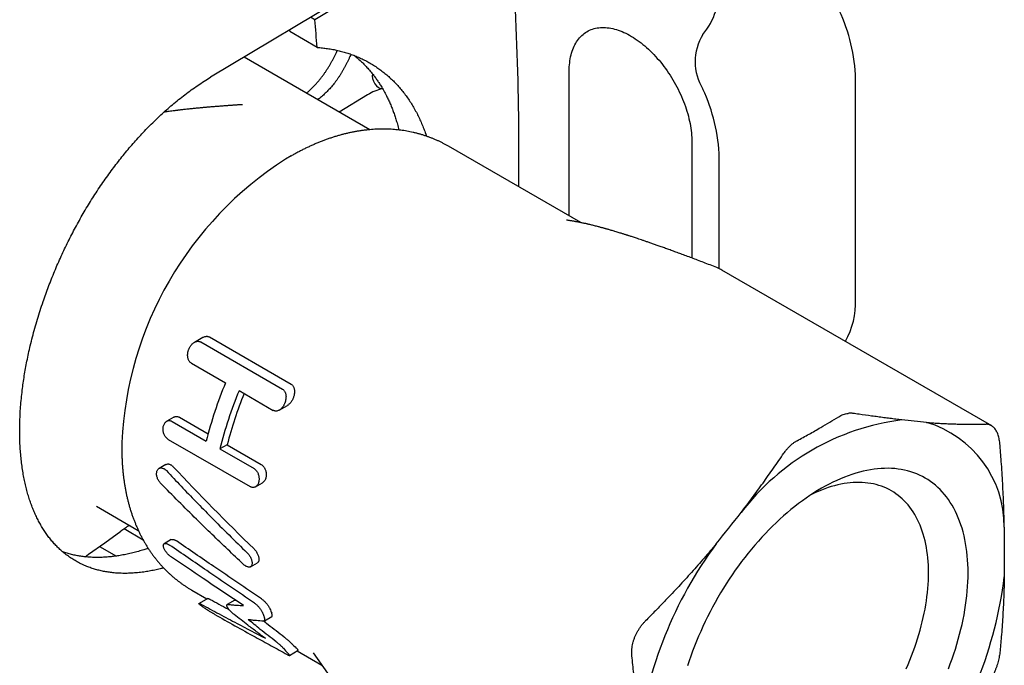
# Model space of a CAD drawing. Units: millimetres. Extents: x 8 to 785, y 12 to 559.
# Drawn here: x 680 to 731, y 195 to 228 of the extents above; entities that cross this region are included whole.
import ezdxf

# ---------------------------------------------------------------- set-up
doc = ezdxf.new("R2010")
doc.units = ezdxf.units.MM

msp = doc.modelspace()

# ---------------------------------------------------------------- linework, layer by layer
at = {"color": 7, "linetype": 'Continuous', "lineweight": 30}
for p, q in [((694.859, 228.266), (694.63, 228.398)), ((693.541, 227.743), (693.548, 227.646)), ((694.967, 226.826), (693.548, 227.646)), ((697.697, 222.559), (691.178, 226.322)), ((708.041, 218.088), (708.041, 225.592)), ((722.891, 213.752), (722.891, 225.184)), ((695.078, 224.171), (694.975, 224.131)), ((697.587, 224.374), (696.107, 223.477)), ((708.648, 217.738), (701.775, 221.706)), ((714.405, 221.918), (714.405, 215.901)), ((693.624, 221.195), (693.326, 221.023)), ((693.624, 221.195), (693.617, 221.191)), ((715.819, 215.353), (715.819, 221.101)), ((715.688, 215.408), (715.688, 215.408)), ((729.828, 207.274), (715.964, 215.277)), ((689.05, 211.782), (688.608, 211.526)), ((688.935, 211.546), (693.178, 209.097)), ((689.383, 211.805), (693.625, 209.355)), ((688.449, 210.449), (690.217, 209.429)), ((690.924, 209.021), (692.692, 208)), ((693.007, 208.013), (693.431, 208.258)), ((687.545, 207.646), (687.173, 207.432)), ((687.457, 207.427), (689.224, 206.406)), ((687.83, 207.642), (689.32, 206.781)), ((684.843, 206.327), (684.843, 205.983)), ((687.254, 206.493), (691.496, 204.044)), ((684.843, 205.992), (684.843, 205.983)), ((690.304, 206.213), (689.932, 205.998)), ((689.932, 205.998), (691.699, 204.977)), ((690.304, 206.213), (692.072, 205.193)), ((687.129, 205.19), (686.773, 204.985)), ((691.773, 204.034), (692.138, 204.245)), ((683.538, 203.021), (685.698, 201.774)), ((685.954, 201.27), (684.957, 201.846)), ((730.603, 201.944), (730.603, 199.361)), ((687.409, 201.295), (687.043, 201.083)), ((683.692, 200.944), (684.563, 200.441)), ((691.516, 199.887), (691.871, 200.092)), ((688.476, 198.669), (689.258, 198.218)), ((689.303, 198.244), (688.846, 197.98)), ((690.702, 198.15), (690.308, 197.923)), ((692.235, 197.087), (692.62, 197.309)), ((693.534, 195.289), (693.988, 195.552)), ((693.932, 195.519), (695.218, 194.777)), ((694.761, 195.424), (697.058, 192.171))]:
    msp.add_line(p, q, dxfattribs=at)
at = {"color": 7, "linetype": 'Continuous', "lineweight": 30, "flags": 128}
for points in [[(704.937, 234.598), (697.022, 229.837), (689.445, 225.28)], [(704.894, 234.302), (699.274, 230.922), (694.859, 228.266)], [(708.041, 225.592), (708.043, 225.705), (708.047, 225.817), (708.055, 225.926), (708.066, 226.034), (708.08, 226.139), (708.097, 226.242), (708.116, 226.342), (708.139, 226.44), (708.165, 226.535), (708.194, 226.628), (708.226, 226.718), (708.26, 226.805), (708.298, 226.889), (708.338, 226.97), (708.381, 227.048), (708.427, 227.123), (708.476, 227.195), (708.527, 227.263), (708.581, 227.328), (708.637, 227.389), (708.696, 227.447), (708.758, 227.501), (708.821, 227.552), (708.888, 227.598), (708.956, 227.642), (709.026, 227.681), (709.099, 227.717), (709.174, 227.749), (709.25, 227.777), (709.329, 227.801), (709.409, 227.821), (709.492, 227.837), (709.575, 227.849), (709.661, 227.858), (709.748, 227.862), (709.836, 227.862), (709.926, 227.859), (710.017, 227.851), (710.109, 227.84), (710.202, 227.824), (710.297, 227.805), (710.392, 227.782), (710.488, 227.754), (710.584, 227.723), (710.682, 227.688), (710.779, 227.65), (710.878, 227.607), (710.976, 227.561), (711.075, 227.511), (711.174, 227.457), (711.273, 227.4), (711.372, 227.34), (711.47, 227.275), (711.569, 227.208), (711.667, 227.137), (711.765, 227.063), (711.862, 226.986), (711.959, 226.905), (712.055, 226.822), (712.15, 226.735), (712.244, 226.646), (712.337, 226.554), (712.43, 226.459), (712.521, 226.361), (712.61, 226.261), (712.699, 226.159), (712.786, 226.054), (712.871, 225.947), (712.955, 225.838), (713.037, 225.727), (713.118, 225.614), (713.196, 225.499), (713.273, 225.382), (713.348, 225.264), (713.42, 225.145), (713.491, 225.024), (713.559, 224.902), (713.625, 224.778), (713.689, 224.654), (713.75, 224.529), (713.809, 224.403), (713.866, 224.277), (713.919, 224.15), (713.971, 224.022), (714.019, 223.895), (714.065, 223.767), (714.108, 223.639), (714.149, 223.512), (714.186, 223.384), (714.221, 223.257), (714.253, 223.131), (714.281, 223.005), (714.307, 222.879), (714.33, 222.755), (714.35, 222.632), (714.367, 222.509), (714.381, 222.388), (714.391, 222.268), (714.399, 222.15), (714.404, 222.033), (714.405, 221.918)], [(726.576, 207.375), (726.415, 207.391), (726.255, 207.407), (726.094, 207.423), (725.933, 207.439), (725.772, 207.455), (725.611, 207.471), (725.45, 207.487), (725.289, 207.503)], [(727.706, 194.591), (727.803, 194.848), (727.896, 195.104), (727.984, 195.361), (728.067, 195.618), (728.146, 195.875), (728.219, 196.131), (728.288, 196.386), (728.352, 196.641), (728.411, 196.894), (728.465, 197.146), (728.514, 197.397), (728.558, 197.647), (728.597, 197.895), (728.631, 198.141), (728.659, 198.385), (728.683, 198.626), (728.701, 198.866), (728.714, 199.102), (728.722, 199.337), (728.724, 199.568), (728.722, 199.796), (728.714, 200.021), (728.701, 200.243), (728.683, 200.461), (728.659, 200.676), (728.631, 200.887), (728.597, 201.094), (728.558, 201.297), (728.514, 201.496), (728.465, 201.69), (728.411, 201.88), (728.352, 202.066), (728.288, 202.246), (728.219, 202.422), (728.146, 202.593), (728.067, 202.759), (727.984, 202.919), (727.896, 203.075), (727.803, 203.224), (727.706, 203.369), (727.604, 203.508), (727.498, 203.641), (727.387, 203.768), (727.272, 203.889), (727.153, 204.005), (727.03, 204.114), (726.903, 204.217), (726.772, 204.314), (726.637, 204.405), (726.498, 204.489), (726.355, 204.567), (726.209, 204.639), (726.059, 204.704), (725.906, 204.763), (725.75, 204.815), (725.591, 204.86), (725.428, 204.899), (725.263, 204.931), (725.094, 204.957), (724.923, 204.976), (724.75, 204.988), (724.574, 204.993), (724.395, 204.991), (724.215, 204.983), (724.032, 204.969), (723.847, 204.947), (723.66, 204.919), (723.472, 204.884), (723.282, 204.842), (723.09, 204.794), (722.897, 204.739), (722.703, 204.678), (722.508, 204.61), (722.312, 204.536), (722.115, 204.455), (721.917, 204.368), (721.719, 204.275), (721.521, 204.175), (721.322, 204.069), (721.123, 203.957), (720.924, 203.84), (720.725, 203.716), (720.526, 203.586), (720.328, 203.451), (720.131, 203.31), (719.934, 203.163), (719.738, 203.011), (719.542, 202.853), (719.348, 202.69), (719.155, 202.523), (718.964, 202.35), (718.774, 202.172), (718.585, 201.989), (718.399, 201.802), (718.214, 201.61), (718.031, 201.414), (717.85, 201.213), (717.672, 201.008), (717.496, 200.8), (717.322, 200.587), (717.151, 200.371), (716.983, 200.151), (716.817, 199.928), (716.655, 199.702), (716.495, 199.472), (716.339, 199.24), (716.186, 199.004), (716.036, 198.767), (715.89, 198.526), (715.748, 198.284), (715.609, 198.039), (715.474, 197.792), (715.343, 197.544), (715.215, 197.293), (715.092, 197.042), (714.973, 196.789), (714.858, 196.535), (714.748, 196.28), (714.642, 196.024), (714.54, 195.768), (714.443, 195.512), (714.35, 195.255), (714.262, 194.998), (714.179, 194.741)], [(725.517, 194.599), (725.613, 194.819), (725.705, 195.041), (725.793, 195.262), (725.877, 195.484), (725.957, 195.706), (726.033, 195.929), (726.105, 196.151), (726.173, 196.373), (726.237, 196.594), (726.296, 196.815), (726.352, 197.035), (726.403, 197.255), (726.449, 197.473), (726.492, 197.69), (726.53, 197.906), (726.563, 198.12), (726.593, 198.333), (726.617, 198.544), (726.638, 198.753), (726.653, 198.96), (726.665, 199.165), (726.671, 199.368), (726.674, 199.568), (726.671, 199.765), (726.665, 199.96), (726.653, 200.152), (726.638, 200.341), (726.617, 200.527), (726.593, 200.709), (726.563, 200.888), (726.53, 201.064), (726.492, 201.236), (726.449, 201.404), (726.403, 201.568), (726.352, 201.729), (726.296, 201.885), (726.237, 202.037), (726.173, 202.185), (726.105, 202.328), (726.033, 202.467), (725.957, 202.602), (725.877, 202.731), (725.793, 202.856), (725.705, 202.976), (725.613, 203.091), (725.517, 203.201), (725.418, 203.306), (725.315, 203.406), (725.208, 203.501), (725.098, 203.59), (724.984, 203.674), (724.868, 203.752), (724.747, 203.826), (724.624, 203.893), (724.498, 203.955), (724.368, 204.011), (724.236, 204.062), (724.101, 204.107), (723.963, 204.146), (723.822, 204.18), (723.679, 204.208), (723.533, 204.23), (723.386, 204.246), (723.235, 204.257), (723.083, 204.261), (722.929, 204.26), (722.772, 204.253), (722.614, 204.24), (722.454, 204.221), (722.293, 204.197), (722.13, 204.167), (721.965, 204.131), (721.799, 204.089), (721.633, 204.042), (721.465, 203.989), (721.296, 203.93), (721.126, 203.866), (720.956, 203.796), (720.785, 203.721), (720.613, 203.64), (720.59, 203.629)], [(715.669, 201.079), (715.83, 201.28), (715.991, 201.482), (716.152, 201.684), (716.313, 201.886), (716.474, 202.088), (716.635, 202.29), (716.796, 202.491), (716.957, 202.693)], [(682.934, 200.402), (683.121, 200.536), (683.955, 201.133), (684.789, 201.73)]]:
    msp.add_lwpolyline(points, dxfattribs=at)
at = {"color": 7, "linetype": 'Continuous', "lineweight": 30}
for centre, radius, start, end in [((549.284, 221.315), 156.151, 359.37007, 4.77071), ((712.101, 229.874), 3.725, 320.407, 3.2165), ((714.037, 224.957), 8.856, 1.4652, 25.3309), ((528.38, 214.984), 167.008, 4.06598, 4.56145), ((717.277, 226.082), 2.708, 148.4136, 211.5864), ((698.943, 222.13), 2.622, 102.7924, 121.1324), ((706.966, 220.875), 8.856, 1.4652, 25.3309), ((703.265, 205.489), 18.442, 122.6055, 177.3945), ((714.964, 213.545), 2, 60.0027, 68.7594), ((718.831, 213.595), 4.063, 330.3318, 2.2097), ((709.717, 201.351), 21.107, 157.4994, 166.1437), ((710.424, 200.943), 21.107, 157.4994, 166.1437), ((710.093, 201.164), 20.422, 157.8254, 165.6864), ((726.848, 195.181), 12.42, 97.2109, 142.7837), ((724.952, 201.963), 5.651, 359.8106, 73.2952), ((728.828, 205.541), 2, 55.1505, 60.0027), ((732.727, 188.42), 21.241, 143.4219, 173.0288), ((709.519, 201.939), 21.241, 323.4219, 353.0288), ((698.765, 200.208), 6.727, 201.8441, 203.9531), ((698.824, 200.031), 7.147, 200.8469, 202.8367), ((697.003, 198.959), 5.023, 221.115, 224.9579), ((697.077, 199.156), 4.726, 223.4824, 227.6125)]:
    msp.add_arc(centre, radius, start, end, dxfattribs=at)
for centre, major_axis, ratio, start_param, end_param in [((698.18, 225.143), (-0.25, 0.433), 0.577525, 0.494892, 2.896044), ((699.883, 207.441), (26.537, -25.229), 0.285435, 4.510612, 4.675098)]:
    msp.add_ellipse(centre, major_axis=major_axis, ratio=ratio, start_param=start_param, end_param=end_param, dxfattribs=at)
for points, knots in [([(694.967, 226.826), (695.059, 226.819), (695.243, 226.805), (695.513, 226.771), (695.78, 226.727), (696.043, 226.672), (696.302, 226.606), (696.555, 226.53), (696.806, 226.443), (697.055, 226.344), (697.3, 226.234), (697.542, 226.112), (697.778, 225.978), (698.007, 225.834), (698.225, 225.683), (698.433, 225.525), (698.634, 225.357), (698.829, 225.18), (699.017, 224.994), (699.197, 224.799), (699.373, 224.593), (699.542, 224.376), (699.705, 224.147), (699.861, 223.909), (700.009, 223.659), (700.148, 223.404), (700.275, 223.145), (700.392, 222.883), (700.5, 222.613), (700.582, 222.393), (700.624, 222.261), (700.636, 222.223)], [0, 0, 0, 0, 0.03475, 0.069519, 0.104296, 0.139065, 0.173815, 0.208527, 0.24324, 0.279013, 0.314794, 0.350568, 0.387127, 0.423686, 0.458436, 0.493206, 0.527982, 0.562752, 0.597501, 0.632214, 0.666926, 0.702703, 0.738487, 0.774264, 0.810828, 0.847393, 0.882081, 0.91679, 0.951506, 0.986215, 1, 1, 1, 1]), ([(694.419, 224.452), (694.437, 224.467), (694.492, 224.515), (694.581, 224.596), (694.686, 224.697), (694.788, 224.8), (694.888, 224.907), (694.986, 225.017), (695.082, 225.13), (695.175, 225.246), (695.266, 225.365), (695.354, 225.487), (695.44, 225.612), (695.523, 225.741), (695.604, 225.872), (695.683, 226.006), (695.759, 226.143), (695.832, 226.282), (695.903, 226.425), (695.965, 226.556), (696.002, 226.64), (696.017, 226.675)], [0, 0, 0, 0, 0.027708, 0.081935, 0.136222, 0.190578, 0.245008, 0.299517, 0.354109, 0.408789, 0.463559, 0.518421, 0.573376, 0.628426, 0.683569, 0.738805, 0.794132, 0.849548, 0.90505, 0.960636, 1, 1, 1, 1]), ([(696.715, 226.473), (696.7, 226.434), (696.665, 226.349), (696.609, 226.221), (696.547, 226.086), (696.482, 225.954), (696.415, 225.825), (696.346, 225.698), (696.275, 225.574), (696.201, 225.453), (696.125, 225.335), (696.047, 225.22), (695.967, 225.107), (695.884, 224.997), (695.799, 224.89), (695.712, 224.786), (695.623, 224.685), (695.531, 224.587), (695.438, 224.492), (695.341, 224.4), (695.243, 224.311), (695.143, 224.225), (695.063, 224.159), (695.015, 224.124), (695.003, 224.114)], [0, 0, 0, 0, 0.037686, 0.083915, 0.130216, 0.176595, 0.223059, 0.269615, 0.31627, 0.363032, 0.409907, 0.456901, 0.504022, 0.551274, 0.598663, 0.646193, 0.693865, 0.741682, 0.789643, 0.837745, 0.885985, 0.934355, 0.982847, 1, 1, 1, 1]), ([(696.908, 226.4), (696.938, 226.377), (697.023, 226.309), (697.159, 226.189), (697.315, 226.043), (697.477, 225.88), (697.642, 225.699), (697.797, 225.514), (697.934, 225.337), (698.055, 225.171), (698.171, 225), (698.297, 224.803), (698.429, 224.577), (698.556, 224.338), (698.667, 224.11), (698.763, 223.896), (698.854, 223.676), (698.939, 223.451), (699.019, 223.22), (699.097, 222.969), (699.161, 222.744), (699.197, 222.594), (699.21, 222.543)], [0, 0, 0, 0, 0.027033, 0.07716, 0.127294, 0.177421, 0.237322, 0.297268, 0.343546, 0.389824, 0.436186, 0.482548, 0.545632, 0.608769, 0.658661, 0.70856, 0.758452, 0.808584, 0.858723, 0.908856, 0.968762, 1, 1, 1, 1]), ([(687.009, 199.828), (686.95, 199.812), (686.794, 199.77), (686.544, 199.713), (686.258, 199.657), (685.962, 199.61), (685.657, 199.573), (685.344, 199.55), (685.037, 199.541), (684.736, 199.546), (684.455, 199.565), (684.195, 199.595), (683.953, 199.635), (683.716, 199.685), (683.483, 199.746), (683.253, 199.818), (683.016, 199.906), (682.776, 200.011), (682.533, 200.135), (682.299, 200.273), (682.073, 200.425), (681.866, 200.583), (681.677, 200.745), (681.505, 200.908), (681.34, 201.08), (681.18, 201.265), (681.026, 201.46), (680.88, 201.664), (680.743, 201.874), (680.616, 202.089), (680.495, 202.314), (680.381, 202.547), (680.274, 202.788), (680.175, 203.038), (680.082, 203.297), (679.995, 203.568), (679.915, 203.849), (679.842, 204.14), (679.777, 204.44), (679.718, 204.759), (679.666, 205.095), (679.623, 205.447), (679.589, 205.808), (679.565, 206.176), (679.55, 206.552), (679.545, 206.94), (679.55, 207.343), (679.566, 207.758), (679.593, 208.181), (679.63, 208.609), (679.676, 209.021), (679.728, 209.416), (679.785, 209.794), (679.85, 210.175), (679.923, 210.562), (680.005, 210.954), (680.1, 211.371), (680.207, 211.808), (680.33, 212.265), (680.463, 212.724), (680.606, 213.183), (680.751, 213.62), (680.897, 214.035), (681.042, 214.427), (681.194, 214.818), (681.355, 215.211), (681.523, 215.606), (681.698, 215.996), (681.876, 216.378), (682.058, 216.751), (682.246, 217.122), (682.439, 217.489), (682.639, 217.853), (682.844, 218.213), (683.056, 218.573), (683.277, 218.932), (683.505, 219.29), (683.741, 219.645), (683.984, 219.997), (684.229, 220.34), (684.476, 220.671), (684.724, 220.991), (684.975, 221.305), (685.231, 221.613), (685.491, 221.913), (685.755, 222.206), (686.025, 222.495), (686.301, 222.78), (686.584, 223.058), (686.873, 223.331), (687.166, 223.597), (687.472, 223.861), (687.789, 224.122), (688.115, 224.377), (688.445, 224.621), (688.776, 224.853), (689.11, 225.074), (689.334, 225.211), (689.445, 225.28)], [0, 0, 0, 0, 0.006193, 0.016191, 0.026408, 0.036626, 0.048253, 0.05989, 0.071531, 0.083168, 0.094796, 0.104741, 0.11469, 0.124639, 0.134585, 0.144799, 0.155013, 0.166669, 0.178334, 0.190003, 0.201668, 0.213324, 0.223293, 0.233267, 0.24324, 0.25321, 0.263449, 0.273688, 0.283415, 0.293143, 0.302919, 0.312697, 0.322472, 0.332215, 0.341958, 0.351999, 0.362043, 0.372085, 0.382348, 0.392611, 0.403685, 0.414771, 0.425861, 0.436952, 0.448038, 0.459112, 0.470757, 0.482411, 0.494069, 0.505724, 0.517369, 0.527331, 0.537296, 0.547262, 0.557224, 0.567457, 0.577689, 0.589334, 0.600989, 0.612647, 0.624301, 0.635946, 0.645906, 0.655871, 0.665835, 0.675795, 0.686025, 0.696254, 0.705999, 0.715749, 0.725501, 0.735251, 0.744996, 0.75473, 0.764464, 0.774495, 0.784529, 0.79456, 0.804811, 0.815062, 0.824813, 0.834568, 0.844326, 0.854082, 0.863832, 0.873572, 0.883311, 0.893351, 0.903392, 0.913431, 0.923692, 0.933954, 0.944952, 0.955962, 0.966977, 0.977992, 0.989001, 1, 1, 1, 1]), ([(691.103, 223.858), (691.103, 223.858), (691.103, 223.858), (691.103, 223.858), (691.103, 223.858), (691.103, 223.858), (691.101, 223.858), (691.094, 223.858), (691.078, 223.857), (691.052, 223.855), (691.015, 223.853), (690.968, 223.85), (690.91, 223.846), (690.842, 223.841), (690.753, 223.835), (690.658, 223.828), (690.567, 223.822), (690.494, 223.817), (690.426, 223.812), (690.361, 223.807), (690.282, 223.801), (690.19, 223.795), (690.084, 223.787), (689.98, 223.779), (689.879, 223.771), (689.779, 223.763), (689.682, 223.756), (689.586, 223.748), (689.497, 223.741), (689.413, 223.734), (689.334, 223.727), (689.255, 223.72), (689.178, 223.713), (689.101, 223.707), (689.025, 223.7), (688.906, 223.689), (688.747, 223.674), (688.537, 223.653), (688.321, 223.631), (688.1, 223.607), (687.938, 223.588), (687.832, 223.575), (687.778, 223.569), (687.724, 223.562), (687.671, 223.555), (687.618, 223.549), (687.565, 223.542), (687.435, 223.525), (687.254, 223.5), (687.092, 223.476), (687.024, 223.466)], [0, 0, 0, 0, 0.000004, 0.000011, 0.00003, 0.000097, 0.000346, 0.001315, 0.00513, 0.011453, 0.020283, 0.031621, 0.045467, 0.061821, 0.080682, 0.109731, 0.129821, 0.146532, 0.162723, 0.178392, 0.19354, 0.219544, 0.245061, 0.270091, 0.294635, 0.318692, 0.342263, 0.365348, 0.387946, 0.407318, 0.42653, 0.44558, 0.464469, 0.483198, 0.501766, 0.520174, 0.569967, 0.618551, 0.674815, 0.729374, 0.782232, 0.795779, 0.809269, 0.822703, 0.836079, 0.849399, 0.862663, 0.875871, 0.947511, 1, 1, 1, 1]), ([(701.775, 221.705), (701.756, 221.717), (701.691, 221.755), (701.578, 221.815), (701.438, 221.888), (701.296, 221.957), (701.152, 222.023), (701.006, 222.085), (700.858, 222.143), (700.71, 222.198), (700.559, 222.25), (700.407, 222.298), (700.253, 222.342), (700.098, 222.383), (699.942, 222.42), (699.784, 222.454), (699.625, 222.484), (699.464, 222.51), (699.302, 222.533), (699.139, 222.552), (698.975, 222.567), (698.809, 222.579), (698.642, 222.586), (698.475, 222.59), (698.306, 222.59), (698.136, 222.587), (697.965, 222.579), (697.793, 222.568), (697.62, 222.553), (697.446, 222.534), (697.271, 222.511), (697.096, 222.484), (696.92, 222.453), (696.743, 222.419), (696.566, 222.38), (696.388, 222.337), (696.209, 222.291), (696.03, 222.241), (695.851, 222.186), (695.672, 222.128), (695.492, 222.066), (695.312, 222), (695.133, 221.931), (694.953, 221.857), (694.773, 221.78), (694.594, 221.699), (694.415, 221.615), (694.236, 221.526), (694.058, 221.435), (693.88, 221.339), (693.733, 221.258), (693.646, 221.207), (693.617, 221.19)], [0, 0, 0, 0, 0.008067, 0.02703, 0.045992, 0.064958, 0.083933, 0.102925, 0.121937, 0.140977, 0.16005, 0.179162, 0.198317, 0.217523, 0.236784, 0.256105, 0.275492, 0.29495, 0.314484, 0.334099, 0.353798, 0.373587, 0.393469, 0.413447, 0.433526, 0.453707, 0.473994, 0.494388, 0.51489, 0.535501, 0.556222, 0.577052, 0.59799, 0.619036, 0.640185, 0.661437, 0.682786, 0.704231, 0.725765, 0.747384, 0.769084, 0.790857, 0.8127, 0.834605, 0.856566, 0.878577, 0.900633, 0.922727, 0.944853, 0.967006, 0.98918, 1, 1, 1, 1]), ([(715.688, 215.409), (715.574, 215.454), (715.351, 215.54), (715.022, 215.667), (714.706, 215.787), (714.403, 215.902), (714.115, 216.01), (713.841, 216.112), (713.582, 216.207), (713.335, 216.297), (713.099, 216.383), (712.875, 216.463), (712.662, 216.539), (712.462, 216.609), (712.275, 216.674), (712.101, 216.734), (711.94, 216.789), (711.792, 216.84), (711.656, 216.885), (711.534, 216.926), (711.423, 216.963), (711.325, 216.995), (711.238, 217.023), (711.162, 217.048), (711.103, 217.066), (711.06, 217.08), (711.029, 217.09), (710.999, 217.1), (710.966, 217.11), (710.925, 217.123), (710.872, 217.14), (710.806, 217.161), (710.726, 217.185), (710.632, 217.215), (710.526, 217.247), (710.418, 217.279), (710.316, 217.31), (710.223, 217.337), (710.139, 217.362), (710.063, 217.384), (709.994, 217.403), (709.931, 217.421), (709.871, 217.438), (709.815, 217.453), (709.758, 217.469), (709.697, 217.486), (709.629, 217.504), (709.548, 217.525), (709.457, 217.549), (709.359, 217.574), (709.257, 217.6), (709.159, 217.624), (709.072, 217.645), (708.997, 217.662), (708.93, 217.677), (708.859, 217.693), (708.782, 217.71), (708.701, 217.727), (708.631, 217.742), (708.57, 217.754), (708.521, 217.764), (708.478, 217.772), (708.441, 217.779), (708.407, 217.785), (708.372, 217.792), (708.331, 217.799), (708.277, 217.809), (708.216, 217.819), (708.149, 217.83), (708.084, 217.84), (708.019, 217.849), (707.965, 217.857), (707.924, 217.862), (707.906, 217.865), (707.898, 217.866)], [0, 0, 0, 0, 0.042375, 0.0831, 0.122186, 0.15964, 0.195468, 0.229078, 0.261129, 0.291623, 0.320568, 0.34851, 0.374849, 0.399594, 0.422751, 0.444329, 0.464337, 0.482783, 0.499677, 0.515027, 0.528841, 0.541128, 0.551971, 0.561489, 0.569687, 0.574081, 0.577977, 0.581392, 0.585339, 0.590426, 0.59697, 0.605265, 0.615304, 0.627083, 0.641287, 0.655386, 0.668398, 0.680327, 0.69118, 0.700959, 0.709668, 0.718016, 0.725483, 0.732889, 0.740257, 0.747587, 0.756898, 0.767262, 0.779372, 0.793005, 0.80669, 0.820161, 0.832895, 0.842158, 0.850862, 0.86066, 0.871365, 0.882685, 0.894484, 0.901565, 0.908706, 0.915062, 0.920263, 0.924574, 0.929585, 0.93556, 0.94246, 0.953165, 0.962628, 0.972002, 0.982057, 0.9915, 0.996428, 1, 1, 1, 1]), ([(688.449, 210.449), (688.432, 210.46), (688.398, 210.483), (688.354, 210.531), (688.318, 210.587), (688.289, 210.651), (688.269, 210.723), (688.256, 210.802), (688.254, 210.888), (688.261, 210.966), (688.273, 211.033), (688.287, 211.088), (688.305, 211.142), (688.327, 211.197), (688.354, 211.251), (688.385, 211.305), (688.42, 211.356), (688.458, 211.403), (688.498, 211.445), (688.541, 211.482), (688.587, 211.515), (688.64, 211.545), (688.701, 211.57), (688.769, 211.583), (688.826, 211.582), (688.87, 211.574), (688.904, 211.563), (688.924, 211.552), (688.935, 211.546)], [0, 0, 0, 0, 0.04229, 0.085897, 0.128169, 0.171554, 0.216219, 0.261883, 0.312987, 0.365199, 0.39751, 0.429824, 0.463004, 0.496185, 0.532243, 0.568301, 0.605483, 0.642664, 0.677383, 0.712099, 0.748129, 0.78415, 0.830986, 0.879052, 0.925953, 0.950347, 0.974739, 1, 1, 1, 1]), ([(689.051, 211.781), (689.061, 211.787), (689.091, 211.805), (689.146, 211.826), (689.207, 211.839), (689.261, 211.841), (689.306, 211.835), (689.347, 211.823), (689.371, 211.81), (689.383, 211.805)], [0, 0, 0, 0, 0.088522, 0.287826, 0.48694, 0.620837, 0.755264, 0.889025, 1, 1, 1, 1]), ([(693.625, 209.355), (693.641, 209.344), (693.674, 209.323), (693.714, 209.277), (693.746, 209.224), (693.771, 209.162), (693.788, 209.094), (693.797, 209.016), (693.798, 208.93), (693.788, 208.844), (693.772, 208.765), (693.752, 208.693), (693.73, 208.634), (693.704, 208.574), (693.672, 208.512), (693.627, 208.442), (693.581, 208.383), (693.533, 208.333), (693.485, 208.294), (693.451, 208.268), (693.432, 208.259), (693.431, 208.258)], [0, 0, 0, 0, 0.052702, 0.105424, 0.157883, 0.210378, 0.267072, 0.323802, 0.392515, 0.461265, 0.516539, 0.571957, 0.627243, 0.656354, 0.71915, 0.782144, 0.8449, 0.895116, 0.945464, 0.995636, 1, 1, 1, 1]), ([(693.178, 209.097), (693.194, 209.086), (693.227, 209.064), (693.268, 209.018), (693.301, 208.964), (693.327, 208.901), (693.345, 208.832), (693.356, 208.754), (693.357, 208.667), (693.347, 208.57), (693.325, 208.468), (693.299, 208.389), (693.273, 208.327), (693.251, 208.282), (693.22, 208.228), (693.185, 208.177), (693.14, 208.121), (693.094, 208.074), (693.047, 208.038), (693.001, 208.008), (692.945, 207.981), (692.878, 207.963), (692.82, 207.961), (692.776, 207.967), (692.744, 207.976), (692.716, 207.987), (692.7, 207.996), (692.692, 208)], [0, 0, 0, 0, 0.040844, 0.083014, 0.123831, 0.165686, 0.209704, 0.254628, 0.307195, 0.360853, 0.423226, 0.487059, 0.503702, 0.539768, 0.575833, 0.613102, 0.650366, 0.706974, 0.736075, 0.765172, 0.813218, 0.86258, 0.910678, 0.935643, 0.960607, 0.98024, 1, 1, 1, 1]), ([(722.014, 207.667), (722.053, 207.689), (722.132, 207.734), (722.253, 207.785), (722.377, 207.824), (722.46, 207.837), (722.501, 207.844)], [0, 0, 0, 0, 0.245044, 0.491986, 0.74495, 1, 1, 1, 1]), ([(722.745, 207.842), (722.723, 207.845), (722.678, 207.85), (722.597, 207.852), (722.538, 207.847), (722.501, 207.844)], [0, 0, 0, 0, 0.281122, 0.561313, 1, 1, 1, 1]), ([(725.289, 207.503), (725.186, 207.515), (724.982, 207.539), (724.672, 207.578), (724.359, 207.619), (724.042, 207.662), (723.616, 207.721), (723.184, 207.781), (722.855, 207.827), (722.745, 207.842)], [0, 0, 0, 0, 0.124893, 0.249814, 0.374736, 0.499739, 0.624742, 0.874899, 1, 1, 1, 1]), ([(687.254, 206.493), (687.234, 206.505), (687.196, 206.53), (687.143, 206.582), (687.096, 206.643), (687.055, 206.712), (687.022, 206.788), (686.998, 206.869), (686.983, 206.952), (686.979, 207.03), (686.984, 207.1), (686.995, 207.168), (687.016, 207.239), (687.05, 207.31), (687.094, 207.369), (687.145, 207.417), (687.203, 207.45), (687.266, 207.468), (687.33, 207.47), (687.394, 207.458), (687.436, 207.437), (687.457, 207.427)], [0, 0, 0, 0, 0.0514354, 0.1028729, 0.1542803, 0.205693, 0.2576868, 0.3096879, 0.3631403, 0.4166, 0.4577315, 0.4988646, 0.555662, 0.6124585, 0.6692918, 0.7261157, 0.782095, 0.8380596, 0.8916348, 0.9451998, 1, 1, 1, 1]), ([(687.546, 207.645), (687.556, 207.651), (687.586, 207.669), (687.639, 207.683), (687.703, 207.685), (687.768, 207.673), (687.809, 207.652), (687.83, 207.642)], [0, 0, 0, 0, 0.122559, 0.349821, 0.56657, 0.783275, 1, 1, 1, 1]), ([(719.86, 206.423), (720.066, 206.537), (720.478, 206.763), (721.039, 207.085), (721.551, 207.386), (721.859, 207.573), (722.014, 207.667)], [0, 0, 0, 0, 0.280336, 0.559887, 0.779635, 1, 1, 1, 1]), ([(726.576, 207.375), (726.675, 207.368), (726.873, 207.352), (727.166, 207.334), (727.456, 207.318), (727.743, 207.305), (728.026, 207.295), (728.306, 207.287), (728.584, 207.282), (728.905, 207.278), (729.269, 207.276), (729.536, 207.277), (729.67, 207.278)], [0, 0, 0, 0, 0.090524, 0.181049, 0.271612, 0.362176, 0.452845, 0.543514, 0.634212, 0.72491, 0.862446, 1, 1, 1, 1]), ([(730.371, 206.276), (730.366, 206.322), (730.357, 206.414), (730.333, 206.542), (730.302, 206.664), (730.264, 206.776), (730.22, 206.878), (730.169, 206.971), (730.111, 207.052), (730.049, 207.121), (729.981, 207.179), (729.907, 207.223), (729.83, 207.255), (729.751, 207.274), (729.697, 207.277), (729.67, 207.278)], [0, 0, 0, 0, 0.077123, 0.154521, 0.231921, 0.309044, 0.386162, 0.463555, 0.540948, 0.618066, 0.695267, 0.772744, 0.850221, 0.927421, 1, 1, 1, 1]), ([(719.86, 206.423), (719.819, 206.4), (719.737, 206.352), (719.616, 206.263), (719.497, 206.162), (719.422, 206.083), (719.384, 206.044)], [0, 0, 0, 0, 0.245044, 0.491986, 0.74495, 1, 1, 1, 1]), ([(730.603, 201.944), (730.599, 202.13), (730.591, 202.502), (730.572, 203.065), (730.549, 203.632), (730.52, 204.202), (730.486, 204.775), (730.45, 205.312), (730.411, 205.813), (730.385, 206.122), (730.371, 206.276)], [0, 0, 0, 0, 0.131355, 0.262718, 0.394075, 0.525612, 0.657155, 0.788694, 0.894344, 1, 1, 1, 1]), ([(684.843, 205.993), (684.843, 205.976), (684.842, 205.891), (684.845, 205.738), (684.85, 205.535), (684.859, 205.333), (684.871, 205.132), (684.887, 204.933), (684.906, 204.735), (684.929, 204.539), (684.955, 204.344), (684.984, 204.151), (685.016, 203.96), (685.053, 203.771), (685.092, 203.584), (685.135, 203.399), (685.181, 203.216), (685.23, 203.036), (685.283, 202.857), (685.339, 202.682), (685.398, 202.508), (685.46, 202.338), (685.526, 202.169), (685.594, 202.004), (685.666, 201.841), (685.74, 201.681), (685.818, 201.524), (685.899, 201.37), (685.982, 201.219), (686.068, 201.071), (686.157, 200.925), (686.249, 200.783), (686.344, 200.644), (686.441, 200.507), (686.541, 200.374), (686.643, 200.244), (686.748, 200.117), (686.855, 199.994), (686.965, 199.873), (687.077, 199.755), (687.192, 199.641), (687.309, 199.53), (687.428, 199.422), (687.549, 199.318), (687.673, 199.217), (687.799, 199.119), (687.926, 199.024), (688.056, 198.933), (688.188, 198.845), (688.322, 198.76), (688.418, 198.702), (688.47, 198.673), (688.477, 198.669)], [0, 0, 0, 0, 0.005515, 0.027809, 0.050096, 0.07237, 0.094626, 0.116859, 0.139064, 0.161234, 0.183363, 0.205445, 0.227473, 0.249442, 0.271344, 0.293173, 0.314924, 0.33659, 0.358166, 0.379648, 0.40103, 0.42231, 0.443483, 0.464548, 0.485501, 0.506343, 0.527072, 0.547688, 0.568191, 0.588584, 0.608867, 0.629044, 0.649115, 0.669086, 0.688958, 0.708737, 0.728426, 0.74803, 0.767553, 0.787, 0.806376, 0.825687, 0.844938, 0.864135, 0.883282, 0.902385, 0.921451, 0.940485, 0.959492, 0.978479, 0.997451, 1, 1, 1, 1]), ([(716.957, 202.693), (717.053, 202.82), (717.246, 203.073), (717.531, 203.456), (717.812, 203.84), (718.091, 204.226), (718.458, 204.743), (718.82, 205.262), (719.087, 205.652), (719.177, 205.782)], [0, 0, 0, 0, 0.124893, 0.249814, 0.374736, 0.499739, 0.624742, 0.874899, 1, 1, 1, 1]), ([(719.177, 205.782), (719.195, 205.808), (719.231, 205.86), (719.3, 205.949), (719.352, 206.008), (719.384, 206.044)], [0, 0, 0, 0, 0.2811218, 0.5613135, 1, 1, 1, 1]), ([(686.859, 204.213), (686.841, 204.233), (686.805, 204.272), (686.757, 204.341), (686.716, 204.415), (686.684, 204.493), (686.661, 204.572), (686.649, 204.64), (686.645, 204.697), (686.646, 204.752), (686.655, 204.813), (686.675, 204.874), (686.705, 204.926), (686.743, 204.967), (686.789, 204.996), (686.842, 205.012), (686.898, 205.014), (686.957, 205.003), (687.018, 204.978), (687.071, 204.945), (687.116, 204.909), (687.141, 204.884), (687.153, 204.871)], [0, 0, 0, 0, 0.053573, 0.107146, 0.160718, 0.21429, 0.267894, 0.321499, 0.355133, 0.388766, 0.442738, 0.49671, 0.550681, 0.604651, 0.658625, 0.712597, 0.766363, 0.820128, 0.873573, 0.927018, 0.963509, 1, 1, 1, 1]), ([(687.13, 205.189), (687.135, 205.192), (687.156, 205.206), (687.198, 205.217), (687.254, 205.22), (687.313, 205.208), (687.374, 205.184), (687.427, 205.151), (687.472, 205.114), (687.497, 205.089), (687.509, 205.077)], [0, 0, 0, 0, 0.054012, 0.203678, 0.352729, 0.501777, 0.64987, 0.797962, 0.898981, 1, 1, 1, 1]), ([(687.153, 204.871), (687.407, 204.602), (687.914, 204.064), (688.687, 203.263), (689.514, 202.419), (690.398, 201.533), (691.028, 200.916), (691.343, 200.608)], [0, 0, 0, 0, 0.186658, 0.373327, 0.560004, 0.780009, 1, 1, 1, 1]), ([(691.699, 204.977), (691.718, 204.965), (691.756, 204.941), (691.807, 204.889), (691.852, 204.828), (691.891, 204.759), (691.921, 204.684), (691.944, 204.602), (691.957, 204.518), (691.96, 204.438), (691.956, 204.365), (691.944, 204.295), (691.923, 204.224), (691.891, 204.155), (691.85, 204.096), (691.801, 204.05), (691.746, 204.018), (691.687, 204.001), (691.626, 203.999), (691.573, 204.009), (691.53, 204.026), (691.508, 204.038), (691.496, 204.044)], [0, 0, 0, 0, 0.050738, 0.10148, 0.152162, 0.202853, 0.254696, 0.306549, 0.360812, 0.415082, 0.458147, 0.501213, 0.55724, 0.613262, 0.66935, 0.725428, 0.780238, 0.835039, 0.888017, 0.94099, 0.970495, 1, 1, 1, 1]), ([(692.072, 205.193), (692.091, 205.18), (692.129, 205.156), (692.179, 205.104), (692.224, 205.044), (692.262, 204.975), (692.292, 204.899), (692.314, 204.818), (692.327, 204.733), (692.33, 204.652), (692.325, 204.579), (692.313, 204.508), (692.291, 204.436), (692.258, 204.366), (692.216, 204.308), (692.175, 204.267), (692.147, 204.252), (692.137, 204.247)], [0, 0, 0, 0, 0.067002, 0.13401, 0.200932, 0.267868, 0.336438, 0.405022, 0.477049, 0.549085, 0.607055, 0.665025, 0.739605, 0.814177, 0.888844, 0.963497, 1, 1, 1, 1]), ([(691.154, 200.011), (690.88, 200.268), (690.332, 200.783), (689.521, 201.562), (688.669, 202.392), (687.78, 203.275), (687.166, 203.9), (686.859, 204.213)], [0, 0, 0, 0, 0.1866583, 0.3733274, 0.5600036, 0.7800092, 1, 1, 1, 1]), ([(685.245, 202.036), (685.237, 202.031), (685.153, 201.979), (685, 201.878), (684.859, 201.778), (684.789, 201.73)], [0, 0, 0, 0, 0.049221, 0.531075, 1, 1, 1, 1]), ([(687.41, 201.293), (687.416, 201.296), (687.431, 201.306), (687.466, 201.31), (687.513, 201.304), (687.566, 201.287), (687.622, 201.261), (687.66, 201.236), (687.679, 201.223)], [0, 0, 0, 0, 0.0966409, 0.2877822, 0.4717612, 0.6557217, 0.8278614, 1, 1, 1, 1]), ([(692.091, 198.215), (691.677, 198.495), (690.851, 199.055), (689.379, 200.057), (688.324, 200.781), (687.679, 201.223)], [0, 0, 0, 0, 0.28, 0.56, 1, 1, 1, 1]), ([(686.211, 200.843), (686.134, 200.817), (685.963, 200.76), (685.696, 200.681), (685.408, 200.605), (685.118, 200.538), (684.831, 200.481), (684.552, 200.437), (684.282, 200.404), (684.02, 200.381), (683.762, 200.369), (683.508, 200.366), (683.259, 200.374), (683.014, 200.391), (682.773, 200.419), (682.533, 200.457), (682.294, 200.507), (682.058, 200.57), (681.885, 200.621), (681.793, 200.656), (681.777, 200.662)], [0, 0, 0, 0, 0.046412, 0.103486, 0.163847, 0.224207, 0.284773, 0.345338, 0.402748, 0.460158, 0.517743, 0.575328, 0.632738, 0.690147, 0.747732, 0.805317, 0.865658, 0.925999, 0.986542, 1, 1, 1, 1]), ([(687.425, 200.376), (687.406, 200.39), (687.365, 200.419), (687.304, 200.471), (687.245, 200.528), (687.189, 200.589), (687.137, 200.654), (687.091, 200.72), (687.052, 200.787), (687.025, 200.846), (687.006, 200.901), (686.995, 200.952), (686.994, 201.002), (687.004, 201.044), (687.026, 201.074), (687.058, 201.093), (687.099, 201.099), (687.147, 201.094), (687.2, 201.077), (687.256, 201.05), (687.294, 201.025), (687.314, 201.013)], [0, 0, 0, 0, 0.050561, 0.102633, 0.153181, 0.205114, 0.257238, 0.310742, 0.365306, 0.421365, 0.459729, 0.515072, 0.571993, 0.627347, 0.68438, 0.738403, 0.794104, 0.846259, 0.900008, 0.949318, 1, 1, 1, 1]), ([(691.719, 198.001), (690.894, 198.561), (689.422, 199.563), (687.958, 200.57), (687.314, 201.013)], [0, 0, 0, 0, 0.56, 1, 1, 1, 1]), ([(691.697, 200.812), (691.716, 200.793), (691.753, 200.755), (691.804, 200.688), (691.849, 200.616), (691.887, 200.542), (691.917, 200.467), (691.936, 200.402), (691.947, 200.349), (691.953, 200.298), (691.953, 200.243), (691.943, 200.187), (691.923, 200.142), (691.899, 200.11), (691.879, 200.098), (691.87, 200.093)], [0, 0, 0, 0, 0.083794, 0.167588, 0.251379, 0.335171, 0.419018, 0.502865, 0.55551, 0.608155, 0.69262, 0.777087, 0.861551, 0.946014, 1, 1, 1, 1]), ([(715.669, 201.079), (715.564, 200.953), (715.354, 200.703), (715.034, 200.33), (714.711, 199.96), (714.383, 199.593), (714.052, 199.228), (713.718, 198.866), (713.38, 198.505), (712.981, 198.086), (712.519, 197.607), (712.168, 197.25), (711.992, 197.072)], [0, 0, 0, 0, 0.090519, 0.181063, 0.271608, 0.362224, 0.452841, 0.543514, 0.634208, 0.72491, 0.862446, 1, 1, 1, 1]), ([(691.158, 197.871), (690.46, 198.337), (689.212, 199.17), (687.971, 200.008), (687.425, 200.376)], [0, 0, 0, 0, 0.56, 1, 1, 1, 1]), ([(691.343, 200.608), (691.361, 200.589), (691.399, 200.551), (691.449, 200.484), (691.495, 200.412), (691.533, 200.338), (691.563, 200.262), (691.582, 200.198), (691.592, 200.144), (691.598, 200.094), (691.598, 200.038), (691.588, 199.983), (691.569, 199.937), (691.54, 199.901), (691.503, 199.878), (691.459, 199.866), (691.408, 199.867), (691.354, 199.881), (691.295, 199.906), (691.242, 199.939), (691.194, 199.975), (691.167, 199.999), (691.154, 200.011)], [0, 0, 0, 0, 0.052807, 0.107147, 0.159954, 0.214291, 0.267133, 0.321501, 0.354946, 0.388765, 0.441966, 0.49671, 0.549909, 0.604652, 0.657848, 0.712597, 0.765586, 0.820129, 0.872806, 0.92702, 0.963267, 1, 1, 1, 1]), ([(730.603, 199.361), (730.599, 199.184), (730.591, 198.83), (730.572, 198.306), (730.549, 197.786), (730.52, 197.27), (730.486, 196.757), (730.45, 196.281), (730.411, 195.839), (730.385, 195.569), (730.371, 195.433)], [0, 0, 0, 0, 0.131355, 0.262718, 0.394075, 0.525612, 0.657155, 0.788694, 0.894344, 1, 1, 1, 1]), ([(689.304, 198.243), (689.306, 198.244), (689.309, 198.246), (689.328, 198.24), (689.356, 198.228), (689.387, 198.213), (689.412, 198.2), (689.422, 198.194)], [0, 0, 0, 0, 0.186642, 0.440542, 0.643578, 0.852045, 1, 1, 1, 1]), ([(689.422, 198.194), (689.727, 198.027), (690.055, 197.848), (690.386, 197.67), (690.409, 197.658)], [0, 0, 0, 0, 0.929499, 1, 1, 1, 1]), ([(690.702, 198.15), (690.707, 198.153), (690.715, 198.157), (690.727, 198.156), (690.731, 198.156)], [0, 0, 0, 0, 0.654075, 1, 1, 1, 1]), ([(692.091, 198.215), (692.111, 198.201), (692.151, 198.172), (692.212, 198.12), (692.271, 198.064), (692.327, 198.003), (692.379, 197.94), (692.427, 197.875), (692.468, 197.811), (692.5, 197.754), (692.515, 197.72), (692.521, 197.705)], [0, 0, 0, 0, 0.110326, 0.220666, 0.330845, 0.441047, 0.554247, 0.667473, 0.786763, 0.906076, 1, 1, 1, 1]), ([(689.662, 197.415), (689.648, 197.423), (689.621, 197.438), (689.572, 197.467), (689.52, 197.497), (689.461, 197.533), (689.395, 197.572), (689.334, 197.61), (689.282, 197.642), (689.239, 197.669), (689.197, 197.696), (689.154, 197.725), (689.109, 197.754), (689.064, 197.785), (689.022, 197.814), (688.983, 197.843), (688.949, 197.869), (688.92, 197.892), (688.897, 197.912), (688.877, 197.93), (688.862, 197.945), (688.851, 197.957), (688.845, 197.967), (688.842, 197.974), (688.844, 197.98), (688.853, 197.982), (688.875, 197.977), (688.905, 197.965), (688.937, 197.95), (688.961, 197.938), (688.97, 197.933)], [0, 0, 0, 0, 0.034832, 0.070772, 0.105597, 0.141383, 0.185414, 0.230716, 0.260021, 0.289332, 0.319465, 0.349602, 0.386881, 0.424165, 0.46252, 0.500876, 0.541906, 0.576254, 0.6106, 0.645775, 0.680946, 0.710566, 0.740184, 0.770576, 0.800962, 0.847894, 0.896051, 0.935318, 0.975652, 1, 1, 1, 1]), ([(688.97, 197.933), (689.277, 197.768), (689.892, 197.437), (690.997, 196.85), (691.798, 196.43), (692.287, 196.173)], [0, 0, 0, 0, 0.279999, 0.56, 1, 1, 1, 1]), ([(690.672, 197.406), (690.656, 197.419), (690.624, 197.444), (690.579, 197.484), (690.528, 197.531), (690.474, 197.584), (690.419, 197.644), (690.37, 197.704), (690.335, 197.756), (690.311, 197.798), (690.296, 197.831), (690.287, 197.861), (690.285, 197.886), (690.29, 197.906), (690.302, 197.921), (690.323, 197.93), (690.343, 197.93), (690.354, 197.93)], [0, 0, 0, 0, 0.053181, 0.10656, 0.159779, 0.239237, 0.318725, 0.40621, 0.493703, 0.555862, 0.618217, 0.680357, 0.741534, 0.802926, 0.864062, 0.932043, 1, 1, 1, 1]), ([(690.354, 197.93), (690.427, 197.923), (690.572, 197.91), (690.839, 197.889), (691.037, 197.878), (691.158, 197.871)], [0, 0, 0, 0, 0.2799957, 0.5600035, 1, 1, 1, 1]), ([(691.719, 198.001), (691.739, 197.986), (691.779, 197.957), (691.84, 197.905), (691.899, 197.848), (691.955, 197.787), (692.007, 197.724), (692.054, 197.658), (692.094, 197.594), (692.125, 197.536), (692.138, 197.502), (692.144, 197.488)], [0, 0, 0, 0, 0.110836, 0.221685, 0.332383, 0.443103, 0.55662, 0.670161, 0.789339, 0.908537, 1, 1, 1, 1]), ([(689.662, 197.415), (690.008, 197.219), (690.701, 196.828), (691.675, 196.287), (692.578, 195.79), (693.133, 195.488), (693.411, 195.337)], [0, 0, 0, 0, 0.279999, 0.56, 0.780001, 1, 1, 1, 1]), ([(692.287, 196.173), (692.134, 196.286), (691.829, 196.511), (691.408, 196.83), (691.022, 197.129), (690.789, 197.314), (690.672, 197.406)], [0, 0, 0, 0, 0.27999, 0.560003, 0.78001, 1, 1, 1, 1]), ([(692.845, 195.997), (692.707, 196.103), (692.432, 196.315), (691.946, 196.699), (691.601, 196.981), (691.39, 197.154)], [0, 0, 0, 0, 0.279994, 0.560005, 1, 1, 1, 1]), ([(691.39, 197.154), (691.462, 197.145), (691.605, 197.129), (691.869, 197.103), (692.066, 197.088), (692.186, 197.078)], [0, 0, 0, 0, 0.2799951, 0.560004, 1, 1, 1, 1]), ([(693.263, 196.239), (693.124, 196.344), (692.845, 196.553), (692.482, 196.834), (692.259, 197.011), (692.172, 197.08)], [0, 0, 0, 0, 0.379368, 0.758755, 1, 1, 1, 1]), ([(692.186, 197.078), (692.198, 197.079), (692.223, 197.079), (692.247, 197.093), (692.261, 197.117), (692.266, 197.152), (692.26, 197.19), (692.249, 197.227), (692.241, 197.247), (692.237, 197.257)], [0, 0, 0, 0, 0.1573087, 0.3194243, 0.4766415, 0.6379405, 0.8161221, 0.9080611, 1, 1, 1, 1]), ([(692.619, 197.311), (692.623, 197.313), (692.635, 197.319), (692.645, 197.339), (692.649, 197.373), (692.642, 197.411), (692.63, 197.447), (692.622, 197.467), (692.617, 197.477)], [0, 0, 0, 0, 0.099515, 0.307339, 0.520508, 0.756526, 0.878263, 1, 1, 1, 1]), ([(711.292, 195.262), (711.288, 195.308), (711.281, 195.401), (711.283, 195.546), (711.297, 195.692), (711.321, 195.841), (711.357, 195.99), (711.404, 196.138), (711.461, 196.285), (711.528, 196.43), (711.605, 196.571), (711.692, 196.708), (711.786, 196.839), (711.886, 196.961), (711.957, 197.036), (711.992, 197.072)], [0, 0, 0, 0, 0.077123, 0.154521, 0.231921, 0.309044, 0.386162, 0.463555, 0.540948, 0.618066, 0.695267, 0.772744, 0.850221, 0.927421, 1, 1, 1, 1]), ([(693.263, 196.239), (693.287, 196.221), (693.336, 196.183), (693.406, 196.127), (693.471, 196.072), (693.522, 196.026), (693.563, 195.988), (693.594, 195.958), (693.623, 195.93), (693.64, 195.912), (693.648, 195.903)], [0, 0, 0, 0, 0.150644, 0.306126, 0.456581, 0.61038, 0.706459, 0.802546, 0.901271, 1, 1, 1, 1]), ([(692.845, 195.997), (692.868, 195.979), (692.917, 195.941), (692.985, 195.884), (693.048, 195.827), (693.098, 195.78), (693.137, 195.742), (693.167, 195.712), (693.195, 195.682), (693.211, 195.665), (693.219, 195.656)], [0, 0, 0, 0, 0.1513029, 0.307434, 0.4585623, 0.6131307, 0.7085024, 0.8038809, 0.9019386, 1, 1, 1, 1]), ([(693.987, 195.552), (693.988, 195.552), (693.991, 195.553), (693.99, 195.559), (693.983, 195.572), (693.965, 195.593), (693.934, 195.625), (693.905, 195.652), (693.891, 195.665)], [0, 0, 0, 0, 0.043951, 0.191136, 0.337955, 0.56179, 0.785699, 1, 1, 1, 1]), ([(693.411, 195.337), (693.426, 195.329), (693.455, 195.313), (693.489, 195.298), (693.514, 195.289), (693.529, 195.287), (693.537, 195.291), (693.538, 195.299), (693.532, 195.313), (693.516, 195.336), (693.488, 195.369), (693.461, 195.396), (693.448, 195.409)], [0, 0, 0, 0, 0.092308, 0.184689, 0.276402, 0.368183, 0.452954, 0.53803, 0.622889, 0.75187, 0.88089, 1, 1, 1, 1]), ([(711.643, 190.999), (711.635, 191.182), (711.619, 191.55), (711.585, 192.104), (711.545, 192.661), (711.498, 193.221), (711.446, 193.783), (711.393, 194.311), (711.342, 194.804), (711.309, 195.109), (711.292, 195.262)], [0, 0, 0, 0, 0.131355, 0.262718, 0.394075, 0.525612, 0.657155, 0.788694, 0.894344, 1, 1, 1, 1]), ([(730.371, 195.433), (730.366, 195.392), (730.357, 195.309), (730.333, 195.177), (730.302, 195.04), (730.264, 194.9), (730.22, 194.756), (730.169, 194.609), (730.111, 194.462), (730.049, 194.315), (729.981, 194.169), (729.907, 194.025), (729.83, 193.884), (729.751, 193.749), (729.697, 193.665), (729.67, 193.624)], [0, 0, 0, 0, 0.077123, 0.154521, 0.231921, 0.309044, 0.386162, 0.463555, 0.540948, 0.618066, 0.695267, 0.772744, 0.850221, 0.927421, 1, 1, 1, 1])]:
    msp.add_open_spline(points, degree=3, knots=knots, dxfattribs=at)

doc.saveas('drawing.dxf')
